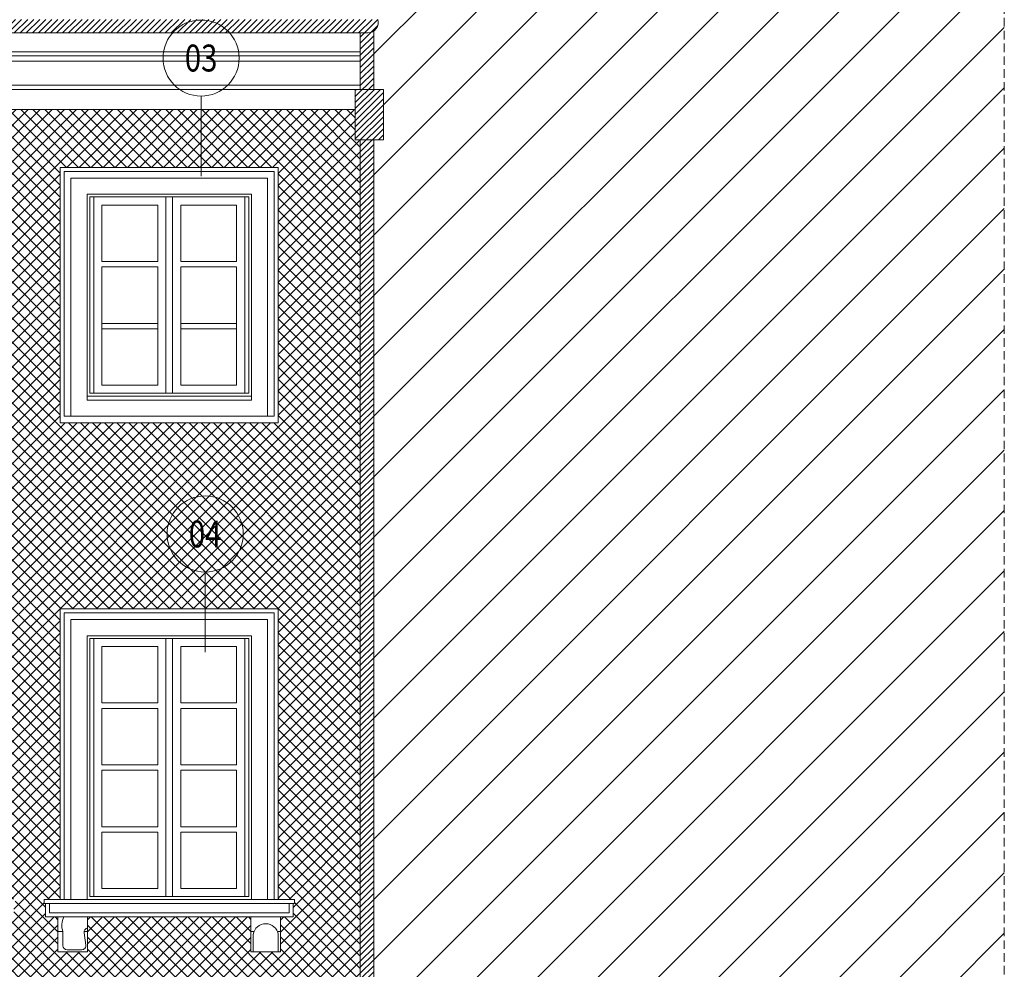
# Model space of a CAD drawing. Units: centimetres. Extents: x -43397 to 30994, y -15733 to 30000.
# Drawn here: x -5199 to -4467, y -7457 to -6751 of the extents above; entities that cross this region are included whole.
import ezdxf
from ezdxf.enums import TextEntityAlignment as Align

# ---------------------------------------------------------------- set-up
doc = ezdxf.new("R2010")
doc.units = ezdxf.units.CM
doc.linetypes.add('DASHED', pattern=[19.049999999999997, 12.7, -6.35])
doc.layers.get('0').update_dxf_attribs({"lineweight": 0})
doc.layers.add('A_blacha-01', color=7, linetype='Continuous', lineweight=9, true_color=0x91988b)
doc.layers.add('A_tynk-01', color=7, linetype='Continuous', lineweight=9, true_color=0xabb87f)
for name, color, linetype, lineweight in [('A_elewacje-01', 5, 'Continuous', 9), ('A_l-nwid', 4, 'DASHED', 9), ('A_odnosniki', 240, 'Continuous', 13), ('A_sasiedzi-hatch', 7, 'Continuous', 9)]:
    doc.layers.add(name, color=color, linetype=linetype, lineweight=lineweight)
doc.styles.add('simplex 08', font='simplex.shx', dxfattribs={"width": 0.8})

# ---------------------------------------------------------------- blocks, each defined once
blk = doc.blocks.new('*U716')
blk.add_line((9.063864353634186e-14, -3.552713678800501e-15), (2.69099762921533e-13, -29.76193739409801))
at = {"linetype": 'Continuous'}
blk.add_circle((3.641531520770513e-13, 14.14213562373192), 14.14213562373148, dxfattribs=at)
at = {"style": 'simplex 08', "width": 0.8}
blk.add_attdef('NR', text='', height=10, dxfattribs=at).set_placement((-3.558398020686582e-11, 14.14213562373234), align=Align.MIDDLE_CENTER)
blk = doc.blocks.new('okno-01')
for p, q in [((-56.05960176620283, 194), (-56.05960176620283, 2)), ((-2.5, 194), (-2.5, 2)), ((2.5, 194), (2.5, 2)), ((56.05960176620283, 194), (56.05960176620283, 2)), ((-50.05960176620283, 146), (-8.5, 145.9999999999991)), ((-50.05960176620283, 142), (-8.5, 141.9999999999991)), ((8.5, 145.9999999999991), (50.05960176620283, 146)), ((8.5, 141.9999999999991), (50.05960176620283, 142)), ((-50.05960176620283, 100), (-8.5, 99.99999999999909)), ((-50.05960176620283, 96), (-8.5, 95.99999999999909)), ((8.5, 100), (50.05960176620283, 100)), ((8.5, 96), (50.05960176620283, 96)), ((-50.05960176620283, 54), (-8.5, 54)), ((8.5, 54), (50.05960176620283, 54)), ((-50.05960176620283, 50), (-8.5, 49.99999999999818)), ((8.5, 50), (50.05960176620283, 50)), ((-50.05960176620283, 8), (-8.5, 7.999999999999091)), ((8.5, 7.999999999999091), (50.05960176620283, 8)), ((-81.05960176620283, 0), (-93.05960176620283, 0)), ((-93.05960176620283, -3), (-93.05960176620283, 0)), ((81.05960176620283, 0), (-81.05960176620283, 0)), ((81.05960176620283, 0), (93.05960176620283, 0)), ((93.05960176620283, 0), (93.05960176620283, -3)), ((93.05960176620283, -3), (-93.05960176620283, -3)), ((-92.05960176620283, -3), (-92.05960176620283, -13)), ((-89.05960176620283, -3), (-89.05960176620283, -10)), ((89.05960176620283, -3), (89.05960176620283, -10)), ((92.05960176620283, -3), (92.05960176620283, -13)), ((-92.05960176620283, -13), (92.05960176620283, -13)), ((-89.05960176620374, -10), (89.05960176620283, -10)), ((-82.70404860322014, -13), (-82.70404860322014, -39.01393978093984)), ((-60.71773678428144, -39.01393978093984), (-60.71773678428144, -13)), ((60.71773678428144, -39.01393978093984), (60.71773678428144, -13)), ((82.70404860322014, -13), (82.70404860322014, -39.01393978093984)), ((-82.70404860322014, -23.96749807395099), (-78.99243106364156, -23.96749807395099)), ((-63.26467554469491, -23.96749807395099), (-60.71773678428144, -23.96749807395099)), ((60.71773678428144, -23.96749807395099), (62.96214297524239, -23.96749807395099)), ((80.4596424122592, -23.96749807395099), (82.70404860322014, -23.96749807395099)), ((-82.70404860322014, -39.01393978093984), (-60.71773678428144, -39.01393978093984)), ((82.70404860322014, -39.01393978093984), (60.71773678428144, -39.01393978093984))]:
    blk.add_line(p, q)
for points in [[(81.05960176620283, 0), (81.05960176620283, 216), (-81.05960176620283, 216), (-81.05960176620283, 0)], [(78.05960176620283, 0), (78.05960176620283, 213), (-78.05960176620283, 213), (-78.05960176620283, 0)], [(-50.05960176620283, 146), (-50.05960176620283, 188), (-8.5, 188), (-8.5, 145.9999999999991)], [(8.5, 145.9999999999991), (8.5, 188), (50.05960176620283, 188), (50.05960176620283, 146)], [(-50.05960176620283, 100), (-50.05960176620283, 142)], [(-8.5, 141.9999999999991), (-8.5, 99.99999999999909)], [(8.5, 100), (8.5, 141.9999999999991)], [(50.05960176620283, 142), (50.05960176620283, 100)], [(-50.05960176620283, 54), (-50.05960176620283, 96)], [(-8.5, 95.99999999999909), (-8.5, 54)], [(8.5, 54), (8.5, 96)], [(50.05960176620283, 96), (50.05960176620283, 54)], [(-8.5, 49.99999999999818), (-8.5, 8), (-50.05960176620283, 8), (-50.05960176620283, 50)], [(50.05960176620283, 50), (50.05960176620283, 8), (8.5, 8), (8.5, 50)], [(62.36736522763385, -39.01393978093984), (62.36736522763385, -26.0660129787866)], [(81.05442015986773, -39.01393978093984), (81.05442015986773, -26.0660129787866)]]:
    blk.add_lwpolyline(points)
for points in [[(-73.05960176620283, 208), (-73.05960176620283, 0), (73.05960176620283, 0), (73.05960176620283, 208)], [(-61.05960176620283, 196), (-61.05960176620283, 0), (61.05960176620283, 0), (61.05960176620283, 196)], [(-59.05960176620283, 194), (-59.05960176620283, 2), (59.05960176620283, 2), (59.05960176620283, 194)]]:
    blk.add_lwpolyline(points, close=True)
for points in [[(-78.30615441148984, -13, 0.2201227902335132), (-78.99243106364156, -23.96749807395099), (-78.99243106364156, -34.47089478147973, 0.4142135623730951), (-75.99243106364156, -37.47089478147973), (-64.99567009450493, -37.47089478147973, 0.4542472630813187), (-62.02285518013923, -34.06794132892537), (-63.26920670960681, -24.87290306370414, -0.3930652582470326), (-60.71773678428144, -21.25555595014885)], [(62.36736522763385, -26.0660129787866, -0.8509453609396317), (81.05442015986773, -26.0660129787866, -0.1529415998312624)]]:
    blk.add_lwpolyline(points, format="xyb")
blk = doc.blocks.new('okno-02')
for p, q in [((-73.05960176620283, 165), (-73.05960176620283, -12)), ((73.05960176620283, 165), (-73.05960176620283, 165)), ((73.05960176620283, -12), (73.05960176620283, 165)), ((-56.05960176620283, 151), (-56.05960176620283, 5)), ((-2.5, 151), (-2.5, 5)), ((2.5, 151), (2.5, 5)), ((56.05960176620283, 151), (56.05960176620283, 5)), ((-50.05960176620283, 103), (-8.5, 102.9999999999991)), ((8.5, 102.9999999999991), (50.05960176620283, 103)), ((-50.05960176620283, 99), (-8.5, 98.99999999999909)), ((8.5, 98.99999999999909), (50.05960176620283, 99)), ((-50.05960176620283, 57), (-8.5, 57)), ((-50.05960176620283, 53), (-8.5, 52.99999999999818)), ((8.5, 57), (50.05960176620283, 57)), ((8.5, 53), (50.05960176620283, 53)), ((-50.05960176620283, 11), (-8.5, 10.99999999999909)), ((8.5, 10.99999999999909), (50.05960176620283, 11)), ((61.05960176620283, 3), (-61.05960176620283, 3)), ((-61.05960176620283, 0), (-61.05960176620283, 3)), ((61.05960176620283, 0), (-61.05960176620283, 0)), ((61.05960176620283, 3), (61.05960176620283, 0))]:
    blk.add_line(p, q)
for points in [[(81.05960176620283, -17), (81.05960176620283, 173), (-81.05960176620283, 173), (-81.05960176620283, -17)], [(-78.05960176620283, -12), (78.05960176620283, -12), (78.05960176620283, 170), (-78.05960176620283, 170)], [(-61.05960176620283, 153), (-61.05960176620283, 3), (61.05960176620283, 3), (61.05960176620283, 153)], [(-59.05960176620283, 151), (-59.05960176620283, 5), (59.05960176620283, 5), (59.05960176620283, 151)]]:
    blk.add_lwpolyline(points, close=True)
for points in [[(-50.05960176620283, 103), (-50.05960176620283, 145), (-8.5, 145), (-8.5, 102.9999999999991)], [(8.5, 102.9999999999991), (8.5, 145), (50.05960176620283, 145), (50.05960176620283, 103)], [(-50.05960176620283, 57), (-50.05960176620283, 99)], [(-8.5, 98.99999999999909), (-8.5, 56.99999999999909)], [(8.5, 57), (8.5, 98.99999999999909)], [(50.05960176620283, 99), (50.05960176620283, 57)], [(-50.05960176620283, 57), (-50.05960176620283, 53)], [(-8.5, 52.99999999999818), (-8.5, 11), (-50.05960176620283, 11), (-50.05960176620283, 53)], [(-8.5, 52.99999999999909), (-8.5, 57)], [(8.5, 57), (8.5, 53)], [(50.05960176620283, 53), (50.05960176620283, 11), (8.5, 11), (8.5, 53)], [(50.05960176620283, 53), (50.05960176620283, 57)]]:
    blk.add_lwpolyline(points)

msp = doc.modelspace()

# ---------------------------------------------------------------- hatches: boundary and pattern name
at = {"layer": 'A_blacha-01'}
h = msp.add_hatch(dxfattribs=at)
h.set_pattern_fill('ANSI31', color=256)
h.set_pattern_definition([(45, (0, 0), (-2.245064030267288, 2.245064030267288), [])])
h.paths.add_polyline_path([(-5613.825115513566, -6653.656929079703), (-5636.848157044718, -6666.677259739755, -0.0608562455860515), (-5632.065599682137, -6673.16326413109), (-5613.825115513566, -6662.847635982965)])
h.paths.add_polyline_path([(-5632.486248230489, -6673.401155514112), (-5632.065599682137, -6673.16326413109, 0.06085624558605145), (-5636.848157044718, -6666.677259739755), (-5750.641197701145, -6750.740504851102), (-5737.177421070512, -6750.740504851102)])
h.paths.add_polyline_path([(-4932.468971513365, -6750.7405048511), (-5761.095264734853, -6750.740504851102, 0.3341797855206755), (-5757.928464361357, -6759.483245022195, -0.8803518895220381), (-5748.089115466864, -6760.740504851101), (-4939.862406543631, -6760.740504851099, 0.5042918195129595)])
h.paths.add_polyline_path([(-5748.130013360744, -6760.740504851101), (-5748.089115466864, -6760.740504851101, 0.8803518895220221), (-5757.928464361357, -6759.483245022195, 0.06363070186239039), (-5758.089115466864, -6760.740504851096), (-5758.089115466864, -6781.919907445668, -0.2337444636248437), (-5748.130013360744, -6779.196953513253)])
h.paths.add_polyline_path([(-4935.474387390481, -6759.37499810895, -0.1520000273983978), (-4939.862406543631, -6760.740504851099), (-4945.434222887481, -6760.740504851099), (-4945.434222887481, -6779.196953513253), (-4945.434222887481, -6802.740504851098), (-4935.474387390481, -6802.740504851098)])
h.paths.add_polyline_path([(-4928.306609347841, -6802.740504851098), (-4949.165792201507, -6802.740504851098), (-4949.165792201507, -6840.24419220422), (-4928.306609347841, -6840.24419220422)])
h.paths.add_polyline_path([(-4935.473066349514, -6840.24419220422), (-4945.434222887481, -6840.24419220422), (-4945.434222887481, -7942.990504851081), (-4935.434222887481, -7942.990504851081)])
at = {"layer": 'A_sasiedzi-hatch'}
h = msp.add_hatch(dxfattribs=at)
h.set_pattern_fill('ANSI31', color=256, scale=10)
h.set_pattern_definition([(45, (0, 0), (-22.45064030267288, 22.45064030267288), [])])
h.paths.add_polyline_path([(-4466.745281941883, -6297.06046640061), (-4866.640471735329, -6297.06046640061), (-4866.640471735329, -6527.159621731524, -0.3127255472748802), (-4935.474387390481, -6604.217116071019), (-4935.474387390481, -6750.7405048511), (-4932.468971513365, -6750.7405048511, -0.3272103436593176), (-4935.474387390481, -6759.37499810895), (-4935.474387390481, -6802.740504851098), (-4928.306609347841, -6802.740504851098), (-4928.306609347841, -6840.24419220422), (-4935.473066349514, -6840.24419220422), (-4935.434222887481, -7942.990504851082), (-4466.745281941883, -7942.990504851087)])
at = {"layer": 'A_tynk-01'}
h = msp.add_hatch(dxfattribs=at)
h.set_pattern_fill('ANSI37', color=256, scale=2)
h.set_pattern_definition([(45, (0, 0), (-4.490128060534577, 4.490128060534577), []), (135, (0, 0), (-4.490128060534577, -4.490128060534576), [])])
h.paths.add_polyline_path([(-5420.061465144143, -7417.990504851108), (-5420.061465144143, -7444.004444632048), (-5442.047776963082, -7444.004444632048), (-5442.047776963082, -7417.990504851108), (-5563.483250531644, -7417.990504851108), (-5563.483250531644, -7444.004444632048), (-5585.469562350583, -7444.004444632048), (-5585.469562350583, -7417.990504851108), (-5594.825115513566, -7417.990504851108), (-5594.825115513566, -7407.990504851108), (-5595.825115513566, -7407.990504851108), (-5595.825115513566, -7404.990504851108), (-5583.825115513566, -7404.990504851108), (-5583.825115513566, -7188.990504851108), (-5421.70591198116, -7188.990504851108), (-5421.70591198116, -7404.990504851108), (-5409.70591198116, -7404.990504851108), (-5409.70591198116, -7407.990504851108), (-5410.70591198116, -7407.990504851108), (-5410.70591198116, -7417.990504851108)], flags=16)
h.paths.add_polyline_path([(-5381.647396487417, -7592.117263604237, -0.3198640255611904), (-5382.674176440065, -7589.950214509943, 0.3860628313183549), (-5382.433368715858, -7593.631008892796)], flags=16)
h.paths.add_polyline_path([(-5411.595748006817, -7592.117263604237), (-5410.809775778376, -7593.631008892796, 0.3860628313183549), (-5410.568968054169, -7589.950214509943, -0.31986402556182)], flags=16)
h.paths.add_polyline_path([(-5170.138271490701, -7417.990504851108), (-5179.493824653684, -7417.990504851108), (-5179.493824653684, -7407.990504851108), (-5180.493824653684, -7407.990504851108), (-5180.493824653684, -7404.990504851108), (-5168.493824653684, -7404.990504851108), (-5168.493824653684, -7188.990504851108), (-5006.374621121278, -7188.990504851108), (-5006.374621121278, -7404.990504851108), (-4994.374621121278, -7404.990504851108), (-4994.374621121278, -7407.990504851108), (-4995.374621121278, -7407.990504851108), (-4995.374621121278, -7417.990504851108), (-5004.730174284261, -7417.990504851108), (-5004.730174284261, -7444.004444632048), (-5026.7164861032, -7444.004444632048), (-5026.7164861032, -7417.990504851108), (-5148.151959671763, -7417.990504851108), (-5148.151959671763, -7444.004444632048), (-5170.138271490701, -7444.004444632048)], flags=16)
h.paths.add_polyline_path([(-5150.696608033446, -7600.888666072025), (-5150.696608033446, -7599.987026727764), (-5124.622324824253, -7599.987026727764, -0.2529867743605235), (-5087.434222887488, -7580.381033998462, -0.2529867743606181), (-5050.246120950709, -7599.987026727764), (-5024.171837741516, -7599.987026727764), (-5024.699738603071, -7601.559448242572, -0.3572291134703838), (-5030.122996952086, -7608.181503749736, -0.2710940845738108), (-5030.685459676672, -7609.083143094), (-5030.685459676672, -7611.788061126785), (-5031.288679248188, -7611.788061126785), (-5055.166534806725, -7611.788061126785, 0.3098308583764099), (-5087.434222887481, -7590.299757899067, 0.3098308583763392), (-5119.701910968237, -7611.788061126785), (-5144.182986098291, -7611.788061126785), (-5144.182986098291, -7609.083143094, -0.2710940845751772), (-5144.745448822876, -7608.181503749736, -0.3572291134702864), (-5150.168707171892, -7601.559448242571), (-5150.393905366145, -7600.888666072025)], flags=16)
h.paths.add_polyline_path([(-5052.816549072566, -7608.181503749736), (-5053.38862699482, -7609.083143094, 0.007217421586806745)], flags=0)
h.paths.add_polyline_path([(-5030.685459676672, -7609.083143094), (-5030.122996952086, -7608.181503749736), (-5052.816549072566, -7608.181503749736, 0.2917049794816902), (-5087.434222887481, -7586.692907342115, 0.2917049794816902), (-5122.051896702396, -7608.181503749736), (-5144.745448822869, -7608.181503749736), (-5144.182986098291, -7609.083143094), (-5121.479818780135, -7609.083143094, -0.2959353480676403), (-5087.434222887481, -7587.594614620877, -0.2959353480676067), (-5053.38862699482, -7609.083143094)], flags=0)
h.paths.add_polyline_path([(-5639.390097139345, -7620.724700066392), (-5577.41104156067, -7620.724700066392), (-5577.41104156067, -7660.081201584195), (-5639.390097139345, -7660.081201584195)], flags=16)
h.paths.add_polyline_path([(-4976.529781572754, -7710.29040785154), (-4976.529781572754, -7695.29040785154), (-4961.529781572754, -7695.29040785154), (-4961.529781572754, -7710.29040785154)], flags=16)
h.paths.add_polyline_path([(-5214.043330261396, -7050.697953889896), (-5376.162533793802, -7050.697953889896), (-5376.162533793802, -6860.697953889896), (-5214.043330261396, -6860.697953889896)], flags=16)
h.paths.add_polyline_path([(-5421.70591198116, -6860.740504851105), (-5421.70591198116, -7050.740504851105), (-5583.825115513566, -7050.740504851105), (-5583.825115513566, -6860.740504851105)], flags=16)
h.paths.add_polyline_path([(-5303.602932027599, -7022.697953889897), (-5345.162533793802, -7022.697953889896), (-5345.162533793802, -6980.697953889896), (-5345.162533793802, -6976.697953889896), (-5345.162533793802, -6934.697953889896), (-5303.602932027599, -6934.697953889897), (-5303.602932027599, -6976.697953889897), (-5303.602932027599, -6980.697953889897)], flags=0)
h.paths.add_polyline_path([(-5006.374621121278, -7050.740504851105), (-5168.493824653684, -7050.740504851105), (-5168.493824653684, -6860.740504851105), (-5006.374621121278, -6860.740504851105)], flags=16)
h.paths.add_polyline_path([(-5245.043330261396, -6930.697953889896), (-5286.602932027599, -6930.697953889897), (-5286.602932027599, -6888.697953889896), (-5245.043330261396, -6888.697953889896)], flags=0)
h.paths.add_polyline_path([(-5262.168331272973, -7884.13367187931), (-5535.700114501989, -7884.133671879311), (-5535.700114501989, -7689.365225490357, -0.2397114933864365), (-5489.528675594253, -7619.048141519682, -0.1018907662701276), (-5407.473916530844, -7597.734214020511, 0.003074880085780518), (-5408.1229578118, -7594.878257205614, -0.0543964811888768), (-5408.892032357668, -7596.4234810282), (-5411.265077747638, -7596.075200686846, -0.1439332169157703), (-5412.795238162988, -7590.15609426706, -0.1118943258332681), (-5412.242383590981, -7587.470394642143, -0.2409098628760158), (-5410.347377438057, -7585.899243351024, -0.2990984945897113), (-5404.710506414051, -7584.86651994461, -0.3556063893471892), (-5399.355665374749, -7584.86651994461, -0.2275497557035138), (-5396.621572247122, -7583.667359582279, -0.2275497557037817), (-5393.887479119494, -7584.86651994461, -0.355606389346749), (-5388.532638080184, -7584.86651994461, -0.2990984945903455), (-5382.89576705618, -7585.899243351024, -0.2409098628764281), (-5381.000760903256, -7587.47039464214, -0.1118943258334233), (-5380.447906331247, -7590.15609426706, -0.1439332169154695), (-5381.978066746597, -7596.075200686846), (-5384.351112136568, -7596.4234810282, -0.05439648118928523), (-5385.12018668244, -7594.878257205612, 0.003379068340842841), (-5385.831524693646, -7598.017172058569, -0.09639903191850188), (-5308.339770180703, -7619.048141519683, -0.2397114933864264), (-5262.168331272973, -7689.365225490357)], flags=17)
edge = h.paths.add_edge_path()
edge.add_line((-5713.885883540468, -7884.133671879309), (-5713.885883540468, -7871.385442418963))
edge.add_line((-5713.885883540468, -7871.385442418963), (-5694.885883540468, -7871.385442418962))
edge.add_line((-5694.885883540468, -7871.385442418962), (-5694.885883540468, -7884.133671879309))
edge.add_line((-5694.885883540468, -7884.133671879309), (-5185.434222887481, -7884.133671879309))
edge.add_line((-5185.434222887481, -7884.133671879309), (-5185.434222887481, -7746.868261583118))
edge.add_line((-5185.434222887481, -7746.868261583118), (-5186.871190885322, -7746.960404068551))
edge.add_line((-5186.871190885322, -7746.960404068551), (-5192.010041567133, -7720.01288313137))
edge.add_line((-5192.010041567133, -7720.01288313137), (-5192.010041567133, -7712.87844928728))
edge.add_line((-5192.010041567133, -7712.87844928728), (-5185.434222887481, -7711.614421396058))
edge.add_line((-5185.434222887481, -7711.614421396058), (-5185.434222887481, -7703.788419832883))
edge.add_line((-5185.434222887481, -7703.788419832883), (-5189.754928601746, -7703.788419832883))
edge.add_line((-5189.754928601746, -7703.788419832883), (-5189.754928601746, -7699.700914257585))
edge.add_line((-5189.754928601746, -7699.700914257585), (-5190.656567946004, -7699.700914257585))
edge.add_line((-5190.656567946004, -7699.700914257585), (-5190.656567946008, -7697.291079649674))
edge.add_arc((-5185.570896124766, -7690.704695965827), 8.321328493948972, 177.4572407970331, 232.3264984683559, ccw=False)
edge.add_line((-5193.884031361398, -7690.335520612263), (-5195.164764667315, -7690.335520612263))
edge.add_line((-5195.164764667315, -7690.335520612263), (-5195.164764667315, -7688.532241923739))
edge.add_line((-5195.164764667315, -7688.532241923739), (-5185.718551397316, -7688.532241923739))
edge.add_line((-5185.718551397316, -7688.532241923739), (-5185.718551397315, -7681.31912716964))
edge.add_arc((-5183.959745170451, -7677.517848075385), 4.188451037803234, 179.9999999999502, 245.1705857265353, ccw=False)
edge.add_line((-5188.148196208255, -7677.517848075381), (-5188.197250259043, -7677.361786389776))
edge.add_line((-5188.197250259043, -7677.361786389776), (-5189.047472951745, -7677.361786389776))
edge.add_line((-5189.047472951745, -7677.361786389776), (-5189.047472951745, -7674.656868356988))
edge.add_line((-5189.047472951745, -7674.656868356988), (-5173.445677307428, -7674.656868356988))
edge.add_arc((-5171.109191576824, -7668.86928174634), 6.241420058373513, 135.2258522804363, 248.01575512741408, ccw=False)
edge.add_arc((-5183.403306680599, -7659.03074631075), 9.563219284215489, 325.3111405394516, 353.4499888701675)
edge.add_line((-5173.902509715437, -7660.121626737181), (-5167.689579401792, -7660.12162673718))
edge.add_arc((-5158.188782436578, -7659.030746310717), 9.563219284271577, 186.5500111299914, 214.6888594605743)
edge.add_arc((-5170.482897540403, -7668.869281746338), 6.241420058376969, -68.0157551273739, 44.774147719487075, ccw=False)
edge.add_line((-5168.146411809794, -7674.656868356988), (-5151.388799485559, -7674.656868356988))
edge.add_arc((-5170.766905181156, -7650.346688830684), 31.08851570839098, 308.5590143613245, 369.6640059564675)
edge.add_arc((-5159.903756957603, -7648.695396969911), 20.10327549306752, 10.2218859569597, 56.89493325507857)
edge.add_arc((-5113.048344515183, -7614.54773367035), 39.83225366626951, 193.0835370022577, 205.754488267567, ccw=False)
edge.add_arc((-5144.332689752664, -7622.748653067731), 7.558079643428473, 112.72197824838011, 186.1976939297117, ccw=False)
edge.add_arc((-5144.322111460175, -7621.296963739073), 6.249235972681657, 83.1777414981496, 117.95974648871999, ccw=False)
edge.add_arc((-5144.903409326944, -7621.722919492995), 6.761763332586099, 33.30360144942762, 78.71122144945662, ccw=False)
edge.add_arc((-5150.394761127449, -7623.448873168139), 12.39910458019892, -14.80325981067648, 26.01676988808049, ccw=False)
edge.add_arc((-5142.538428341622, -7625.561001749645), 4.264023421340561, 230.4755300496353, 345.66335376047147, ccw=False)
edge.add_arc((-5143.211362605201, -7621.046841108195), 8.065662210005257, 235.6103507906416, 255.34408009883862, ccw=False)
edge.add_arc((-5113.048344515297, -7614.547733669826), 37.12733563359181, 200.7518731125816, 204.6497104087027)
edge.add_arc((-5159.90375695749, -7648.695396970052), 22.80819352576765, 9.988150964759427, 54.91077910160061, ccw=False)
edge.add_arc((-5179.72613668993, -7649.260416034293), 42.52588202479036, -41.361394119121826, 6.102712256052598, ccw=False)
edge.add_line((-5147.808059897456, -7677.361786389776), (-5153.144702003853, -7677.361786389776))
edge.add_arc((-5157.330244602658, -7677.517848075381), 4.188451037809339, -65.17058572647721, 2.135335021912681, ccw=False)
edge.add_line((-5155.571438375788, -7681.31912716964), (-5155.571438375788, -7688.532241923739))
edge.add_line((-5155.571438375788, -7688.532241923739), (-5125.70463431532, -7688.532241923739))
edge.add_line((-5125.70463431532, -7688.532241923739), (-5125.70463431532, -7619.358853146388))
edge.add_line((-5125.70463431532, -7619.358853146388), (-5113.537050689793, -7619.358853146388))
edge.add_arc((-5087.893764660323, -7624.581063242211), 26.16963119102208, 88.99382772131582, 168.4892200132683, ccw=False)
edge.add_arc((-5086.974681114639, -7624.581063242214), 26.16963119102584, 11.510779986738328, 91.00617227868997, ccw=False)
edge.add_line((-5061.331395085166, -7619.358853146388), (-5049.163811459643, -7619.358853146388))
edge.add_line((-5049.163811459643, -7619.358853146388), (-5049.163811459643, -7688.532241923739))
edge.add_line((-5049.163811459643, -7688.532241923739), (-5019.297007399175, -7688.532241923739))
edge.add_line((-5019.297007399175, -7688.532241923739), (-5019.297007399175, -7681.31912716964))
edge.add_arc((-5017.538201172302, -7677.517848075381), 4.188451037809974, 177.8646649780877, 245.1705857264546, ccw=False)
edge.add_line((-5021.723743771107, -7677.361786389776), (-5023.479646289401, -7677.361786389776))
edge.add_line((-5023.479646289401, -7677.361786389776), (-5023.479646289401, -7674.656868356988))
edge.add_line((-5023.479646289401, -7674.656868356988), (-5006.722033965164, -7674.656868356988))
edge.add_arc((-5004.385548234556, -7668.86928174634), 6.241420058374874, 135.225852280395, 248.0157551273831, ccw=False)
edge.add_arc((-5016.679663338359, -7659.030746310746), 9.56321928424218, 325.3111405395557, 353.4499888701584)
edge.add_line((-5007.178866373171, -7660.12162673718), (-5000.965936059524, -7660.12162673718))
edge.add_arc((-4991.465139094333, -7659.030746310738), 9.563219284246602, 186.5500111298824, 214.6888594605315)
edge.add_arc((-5003.759254198143, -7668.869281746339), 6.241420058377614, -68.01575512732887, 44.77414771948122, ccw=False)
edge.add_line((-5001.422768467529, -7674.656868356987), (-4985.820972823218, -7674.656868356988))
edge.add_line((-4985.820972823218, -7674.656868356988), (-4986.720249566708, -7677.517848075373))
edge.add_arc((-4990.908700604532, -7677.517848075371), 4.188451037824052, -65.1705857263126, 0, ccw=False)
edge.add_line((-4989.149894377646, -7681.319127169639), (-4989.149894377646, -7688.532241923739))
edge.add_line((-4989.149894377646, -7688.532241923739), (-4979.703681107647, -7688.532241923739))
edge.add_line((-4979.703681107647, -7688.532241923739), (-4979.703681107647, -7690.335520612263))
edge.add_line((-4979.703681107647, -7690.335520612263), (-4980.984414413566, -7690.335520612263))
edge.add_arc((-4989.297549650181, -7690.704695965835), 8.321328493932972, -52.32649846843702, 2.542759203022001, ccw=False)
edge.add_line((-4984.211877828959, -7697.291079649675), (-4984.211877828959, -7699.700914257585))
edge.add_line((-4984.211877828959, -7699.700914257585), (-4985.113517173217, -7703.788419832883))
edge.add_line((-4985.113517173217, -7703.788419832883), (-4989.434222887481, -7703.788419832883))
edge.add_line((-4989.434222887481, -7703.788419832883), (-4989.434222887481, -7711.614421396058))
edge.add_line((-4989.434222887481, -7711.614421396058), (-4982.858404207829, -7712.87844928728))
edge.add_line((-4982.858404207829, -7712.87844928728), (-4982.858404207829, -7720.01288313137))
edge.add_line((-4982.858404207829, -7720.01288313137), (-4987.997254889633, -7746.960404068551))
edge.add_line((-4987.997254889633, -7746.960404068551), (-4989.434222887481, -7746.868261583118))
edge.add_line((-4989.434222887481, -7746.868261583118), (-4989.434222887481, -7884.133671879311))
edge.add_line((-4989.434222887481, -7884.133671879311), (-4983.229759946058, -7884.133671879311))
edge.add_line((-4983.229759946058, -7884.133671879311), (-4983.229759946058, -7871.99855980491))
edge.add_line((-4983.229759946058, -7871.99855980491), (-4949.229759946058, -7871.99855980491))
edge.add_line((-4949.229759946058, -7871.99855980491), (-4949.229759946058, -7884.13367187931))
edge.add_line((-4949.229759946058, -7884.13367187931), (-4945.434222887481, -7884.13367187931))
edge.add_line((-4945.434222887481, -7884.13367187931), (-4945.434222887481, -6840.24419220422))
edge.add_line((-4945.434222887481, -6840.24419220422), (-4949.165792201507, -6840.24419220422))
edge.add_line((-4949.165792201507, -6840.24419220422), (-4949.165792201507, -6817.7405048511))
edge.add_line((-4949.165792201507, -6817.7405048511), (-5720.434222887467, -6817.7405048511))
edge.add_line((-5720.434222887467, -6817.7405048511), (-5720.434222887474, -7626.814034262767))
edge.add_line((-5720.434222887474, -7626.814034262767), (-5740.780426792036, -7884.13367187931))
edge.add_line((-5740.780426792036, -7884.13367187931), (-5713.885883540468, -7884.133671879309))
h.paths.add_polyline_path([(-5355.820668811881, -7417.9479538899), (-5355.820668811881, -7443.961893670839), (-5377.806980630819, -7443.961893670839), (-5377.806980630819, -7417.9479538899), (-5387.162533793802, -7417.9479538899), (-5387.162533793802, -7407.9479538899), (-5388.162533793802, -7407.9479538899), (-5388.162533793802, -7404.9479538899), (-5376.162533793802, -7404.9479538899), (-5376.162533793802, -7188.9479538899), (-5214.043330261396, -7188.9479538899), (-5214.043330261396, -7404.9479538899), (-5202.043330261396, -7404.9479538899), (-5202.043330261396, -7407.9479538899), (-5203.043330261396, -7407.9479538899), (-5203.043330261396, -7417.9479538899), (-5212.398883424379, -7417.9479538899), (-5212.398883424379, -7443.961893670839), (-5234.385195243318, -7443.961893670839), (-5234.385195243318, -7417.9479538899)], flags=16)

# ---------------------------------------------------------------- linework, layer by layer
at = {"layer": 'A_elewacje-01'}
for p, q in [((-5748.130013360744, -6760.740504851098), (-4945.434222887481, -6760.7405048511)), ((-5748.130013360736, -6760.740504851101), (-4939.862406543631, -6760.740504851103)), ((-4962.434098659302, -6760.7405048511), (-4945.434222887481, -6760.740504851101)), ((-4945.434222887481, -6760.740504851065), (-4945.434222887481, -6802.740504851098)), ((-4945.434222887481, -6760.740504851099), (-4945.434222887481, -6779.196953513253)), ((-4935.474387390481, -6802.740504851098), (-4935.474387390481, -6759.37499810895)), ((-4935.474387390481, -6802.740504851098), (-4935.474387390481, -6759.37499810895)), ((-5746.159992930072, -6774.740504851104), (-4945.434222887481, -6774.740504851105)), ((-5746.159992930065, -6777.7405048511), (-4945.434222887481, -6777.7405048511)), ((-5744.159992930065, -6781.740504851099), (-4945.434222887481, -6781.740504851098)), ((-4945.434222887481, -6779.196953513253), (-4945.434222887481, -6802.740504851098)), ((-5726.09077487472, -6799.740504851074), (-4945.434222887481, -6799.740504851074)), ((-5726.09077487472, -6802.740504851099), (-4945.434222887481, -6802.740504851098)), ((-5722.056340072413, -6817.7405048511), (-4949.165792201507, -6817.7405048511)), ((-5720.434222887467, -6817.740504851097), (-4949.165792201507, -6817.740504851098)), ((-4945.434222887481, -6840.24419220422), (-4945.434222887481, -7905.990504851072)), ((-4945.434222887481, -6840.24419220422), (-4945.434222887481, -7111.990504851068)), ((-4945.434222887481, -6840.24419220422), (-4945.434222887481, -7942.990504851072)), ((-4935.473066349514, -6840.24419220422), (-4935.434222887481, -7942.990504851072))]:
    msp.add_line(p, q, dxfattribs=at)
msp.add_lwpolyline([(-4949.165792201507, -6802.740504851098), (-4928.306609347841, -6802.740504851098), (-4928.306609347841, -6840.24419220422), (-4949.165792201507, -6840.24419220422)], close=True, dxfattribs=at)
msp.add_arc((-4939.862406543631, -6753.007360773765), 7.733144077334146, 270, 17.04574313366284, dxfattribs=at)
at = {"layer": 'A_l-nwid', "ltscale": 0.5}
msp.add_line((-4466.745281941883, -6044.822810123995), (-4466.745281941883, -8052.026240112058), dxfattribs=at)

# ---------------------------------------------------------------- block references
at = {"layer": 'A_elewacje-01'}
for name, p in [('okno-02', (-5087.434222887481, -7033.740504851105)), ('okno-01', (-5087.434222887481, -7404.990504851108))]:
    msp.add_blockref(name, p, dxfattribs=at)
at = {"layer": 'A_odnosniki', "xscale": 2, "yscale": 2, "zscale": 2}
for p, values in [((-5063.757917648254, -6807.740504851105), {'NR': '03'}), ((-5060.757917648254, -7161.611835299566), {'NR': '04'})]:
    msp.add_blockref('*U716', p, dxfattribs=at).add_auto_attribs(values)

doc.saveas('drawing.dxf')
